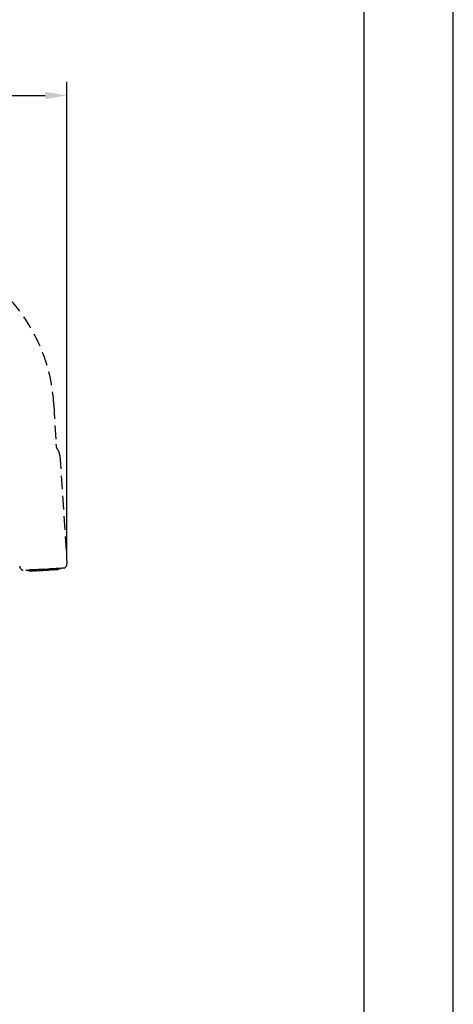
# Model space of a CAD drawing. Units: millimetres. Extents: x -1751 to 210, y -1034 to 874.
# Drawn here: x 170 to 210, y 58 to 149 of the extents above; entities that cross this region are included whole.
import ezdxf

# ---------------------------------------------------------------- set-up
doc = ezdxf.new("R2010")
doc.units = ezdxf.units.MM
doc.linetypes.add('HIDDEN', pattern=[0.375, 0.25, -0.125])
doc.layers.add('A3', color=3, linetype='HIDDEN')
doc.layers.add('DIM', color=6, linetype='Continuous')
doc.layers.add('圖紙邊界', color=255, linetype='Continuous', plot=False)
doc.styles.add('勝泰-1.5', font='simplex.shx', dxfattribs={"height": 1.5, "bigfont": 'chineset.shx'})
doc.dimstyles.new('比例1／8', dxfattribs={"dimtxt": 1.5, "dimasz": 2, "dimexe": 1.25, "dimexo": 0.625, "dimgap": 0.5, "dimtad": 1, "dimdec": 0, "dimlfac": 8, "dimdsep": 46, "dimtxsty": '勝泰-1.5', "dimcen": 2.5, "dimadec": 0, "dimazin": 0, "dimtfac": 1, "dimtdec": 0, "dimtmove": 0, "dimatfit": 3, "dimfxl": 0, "dimfrac": 1, "dimarcsym": 0})

# ---------------------------------------------------------------- blocks, each defined once
blk = doc.blocks.new('*D201')
at = {"layer": 'Defpoints', "color": 0}
for p in [(174.307, 141.903), (111.944, 98.647), (174.307, 98.647)]:
    blk.add_point(p, dxfattribs=at)
at = {"layer": 'DIM', "color": 0, "lineweight": -2}
for p, q in [((111.944, 99.272), (111.944, 143.153)), ((174.307, 99.272), (174.307, 143.153)), ((113.944, 141.903), (172.307, 141.903))]:
    blk.add_line(p, q, dxfattribs=at)
at = {"layer": 'DIM', "color": 0}
for points in [[(113.944, 142.236), (113.944, 141.569), (111.944, 141.903)], [(172.307, 141.569), (172.307, 142.236), (174.307, 141.903)]]:
    blk.add_solid(points, dxfattribs=at)
at = {"layer": 'DIM', "color": 0, "insert": (143.125, 144.153), "char_height": 1.5, "attachment_point": 5, "style": '勝泰-1.5'}
blk.add_mtext('499 [19{\\H1.000000x;\\S5#8;}]', dxfattribs=at)

msp = doc.modelspace()

# ---------------------------------------------------------------- linework, layer by layer
at = {"layer": 'A3', "lineweight": -3, "ltscale": 5}
for p, q in [((173.104, 113.302), (173.287, 109.807)), ((173.292, 109.707), (173.3, 109.56)), ((173.659, 108.674), (174.306, 98.671)), ((172.407, 98.183), (172.407, 98.176)), ((173.771, 98.248), (173.771, 98.254)), ((170.518, 98.084), (170.518, 98.077)), ((170.585, 98.075), (170.585, 98.077)), ((170.704, 98.074), (170.704, 98.074)), ((171.526, 98.077), (171.435, 98.073)), ((171.995, 98.101), (171.832, 98.093)), ((171.883, 98.149), (171.882, 98.155)), ((172.463, 98.126), (172.3, 98.117)), ((172.859, 98.147), (172.768, 98.142))]:
    msp.add_line(p, q, dxfattribs=at)
at = {"layer": 'A3', "lineweight": -3, "ltscale": 5, "flags": 128}
for points in [[(174.017, 98.267), (173.995, 98.266), (173.93, 98.262), (173.822, 98.257), (173.676, 98.249), (173.494, 98.24), (173.28, 98.228), (173.039, 98.216), (172.777, 98.202), (172.501, 98.188), (172.216, 98.173), (171.93, 98.158), (171.648, 98.143), (171.378, 98.129), (171.127, 98.116), (170.899, 98.104), (170.7, 98.093), (170.535, 98.085), (170.408, 98.078), (170.321, 98.073), (170.277, 98.071), (170.272, 98.071)], [(172.779, 98.169), (172.785, 98.17), (172.82, 98.175), (172.832, 98.179), (172.82, 98.182), (172.784, 98.182), (172.729, 98.18), (172.661, 98.177), (172.588, 98.172), (172.518, 98.166), (172.458, 98.16), (172.416, 98.154), (172.397, 98.149), (172.402, 98.146), (172.431, 98.145), (172.46, 98.146), (172.46, 98.146)], [(172.407, 98.176), (172.657, 98.19), (172.895, 98.202), (173.114, 98.213), (173.31, 98.224), (173.477, 98.233), (173.612, 98.24), (173.711, 98.245), (173.771, 98.248)], [(172.407, 98.176), (172.407, 98.176), (172.407, 98.175), (172.407, 98.175), (172.407, 98.174), (172.407, 98.174), (172.407, 98.173), (172.407, 98.173), (172.407, 98.172)], [(172.781, 98.176), (172.768, 98.175), (172.732, 98.174), (172.678, 98.171), (172.614, 98.167), (172.55, 98.164), (172.496, 98.161), (172.46, 98.159), (172.451, 98.159)], [(172.777, 98.156), (172.843, 98.16), (172.85, 98.16)], [(173.177, 98.194), (173.182, 98.195), (173.217, 98.2), (173.229, 98.204), (173.216, 98.205), (173.18, 98.204), (173.125, 98.201), (173.057, 98.196), (172.984, 98.19), (172.914, 98.183), (172.855, 98.176), (172.813, 98.171), (172.794, 98.166), (172.799, 98.164), (172.828, 98.164), (172.857, 98.166), (172.857, 98.166)], [(173.178, 98.197), (173.165, 98.196), (173.129, 98.194), (173.075, 98.192), (173.011, 98.188), (172.947, 98.185), (172.917, 98.183)], [(173.443, 98.211), (173.43, 98.21), (173.394, 98.208), (173.34, 98.205), (173.276, 98.202), (173.267, 98.202)], [(173.536, 98.216), (173.523, 98.215), (173.487, 98.213), (173.445, 98.211)], [(170.518, 98.077), (170.579, 98.081), (170.678, 98.086), (170.812, 98.093), (170.98, 98.102), (171.175, 98.112), (171.395, 98.123), (171.632, 98.136), (171.883, 98.149)], [(170.848, 98.075), (170.804, 98.073), (170.768, 98.071), (170.755, 98.07)], [(170.82, 98.016), (170.828, 98.017), (170.851, 98.018), (170.885, 98.02), (170.914, 98.021)], [(171.024, 98.084), (171.016, 98.084), (170.952, 98.08), (170.897, 98.077), (170.861, 98.076), (170.848, 98.075)], [(170.914, 98.021), (170.922, 98.022), (170.944, 98.023), (170.978, 98.025), (171.019, 98.027)], [(171.019, 98.027), (171.059, 98.029), (171.093, 98.031), (171.115, 98.032), (171.123, 98.032)], [(171.373, 98.102), (171.345, 98.101), (171.281, 98.098), (171.217, 98.094), (171.163, 98.091), (171.126, 98.089), (171.114, 98.089)], [(171.179, 98.035), (171.187, 98.035), (171.21, 98.037), (171.244, 98.038), (171.284, 98.041)], [(171.284, 98.041), (171.324, 98.043), (171.358, 98.044), (171.381, 98.046), (171.389, 98.046)], [(171.388, 98.033), (171.393, 98.034), (171.437, 98.036), (171.523, 98.041), (171.644, 98.048), (171.795, 98.056), (171.967, 98.065), (172.149, 98.074)], [(171.444, 98.086), (171.451, 98.087), (171.517, 98.09)], [(171.842, 98.114), (171.849, 98.114), (171.885, 98.118), (171.896, 98.122), (171.884, 98.125), (171.848, 98.127), (171.793, 98.127), (171.724, 98.126), (171.651, 98.124), (171.581, 98.12), (171.521, 98.116), (171.48, 98.112), (171.46, 98.108), (171.465, 98.105), (171.494, 98.103), (171.523, 98.102), (171.523, 98.102)], [(171.84, 98.127), (171.832, 98.126), (171.796, 98.125), (171.742, 98.122), (171.678, 98.118), (171.614, 98.115), (171.559, 98.112), (171.523, 98.11), (171.511, 98.11)], [(171.576, 98.056), (171.584, 98.056), (171.606, 98.057), (171.64, 98.059), (171.681, 98.061)], [(171.681, 98.061), (171.721, 98.063), (171.755, 98.065), (171.778, 98.066), (171.786, 98.067)], [(171.841, 98.107), (171.947, 98.113), (171.985, 98.115)], [(171.883, 98.145), (171.883, 98.145), (171.883, 98.146), (171.883, 98.146), (171.883, 98.147), (171.883, 98.147), (171.883, 98.148), (171.883, 98.148), (171.883, 98.149)], [(172.31, 98.141), (172.317, 98.141), (172.352, 98.146), (172.364, 98.151), (172.352, 98.154), (172.316, 98.155), (172.261, 98.154), (172.193, 98.152), (172.119, 98.148), (172.049, 98.144), (171.99, 98.139), (171.948, 98.133), (171.929, 98.129), (171.934, 98.126), (171.963, 98.124), (171.992, 98.124), (171.992, 98.124)], [(172.313, 98.152), (172.3, 98.151), (172.264, 98.149), (172.21, 98.146), (172.146, 98.143), (172.082, 98.14), (172.028, 98.137), (171.991, 98.135), (171.979, 98.134)], [(172.044, 98.08), (172.052, 98.081), (172.075, 98.082), (172.109, 98.084), (172.149, 98.086)], [(172.149, 98.086), (172.189, 98.088), (172.223, 98.09), (172.246, 98.091), (172.254, 98.091)], [(172.309, 98.132), (172.347, 98.134), (172.453, 98.139)], [(172.512, 98.105), (172.52, 98.105), (172.543, 98.107), (172.577, 98.108), (172.617, 98.11), (172.657, 98.113), (172.691, 98.114), (172.714, 98.115), (172.722, 98.116), (172.722, 98.116)], [(172.909, 98.126), (172.917, 98.126), (172.94, 98.127), (172.974, 98.129), (173.014, 98.131), (173.054, 98.133), (173.088, 98.135), (173.111, 98.136), (173.119, 98.137), (173.119, 98.137)], [(173.174, 98.14), (173.182, 98.14), (173.205, 98.141), (173.239, 98.143), (173.279, 98.145), (173.319, 98.147), (173.353, 98.149), (173.376, 98.15), (173.384, 98.151), (173.384, 98.151)], [(173.384, 98.151), (173.412, 98.152), (173.446, 98.154), (173.469, 98.155), (173.477, 98.155), (173.477, 98.155)]]:
    msp.add_lwpolyline(points, dxfattribs=at)
at = {"layer": 'A3', "lineweight": -3, "ltscale": 5}
for centre, radius, start, end in [((157.25, 112.472), 15.875, 3, 152.84358), ((173.799, 109.586), 0.5, 183, 220.66313), ((172.661, 108.609), 1, 3.70051, 40.66313), ((170.317, 98.458), 0.375, 182.29949, 244.68189), ((170.839, 123.074), 24.951, 272.3972, 273.6028), ((172.509, 98.167), 0.0625, 188, 273), ((172.719, 98.178), 0.0625, 273, 358), ((172.906, 98.188), 0.0625, 188, 273), ((173.115, 98.199), 0.0625, 273, 358), ((173.381, 98.213), 0.0625, 273, 358), ((173.474, 98.218), 0.0625, 273, 358), ((170.839, 123.074), 25, 276.30975, 276.58332), ((170.839, 123.074), 24.999, 276.58352, 276.73621), ((174.645, 98.289), 0.941, 182.97073, 183.05485), ((173.477, 99.395), 1.25, 295.58167, 301.31811), ((173.932, 98.647), 0.375, 301.31811, 3.70051), ((170.691, 99.249), 1.25, 244.68189, 250.41833), ((170.839, 123.074), 24.999, 269.26379, 269.41648), ((170.839, 123.074), 25, 269.41668, 269.69521), ((170.817, 98.079), 0.0625, 188, 273), ((170.91, 98.084), 0.0625, 188, 273), ((171.176, 98.097), 0.0625, 188, 273), ((171.12, 98.095), 0.0625, 273, 299.30516), ((171.385, 98.108), 0.0625, 273, 358), ((171.572, 98.118), 0.0625, 188, 273), ((171.782, 98.129), 0.0625, 273, 358), ((172.041, 98.143), 0.0625, 188, 273), ((172.25, 98.154), 0.0625, 273, 358), ((173.171, 98.202), 0.0625, 246.69484, 273)]:
    msp.add_arc(centre, radius, start, end, dxfattribs=at)
for points, knots in [([(173.438, 98.212), (173.441, 98.212), (173.463, 98.214), (173.485, 98.218), (173.499, 98.22), (173.485, 98.22), (173.448, 98.218), (173.392, 98.213), (173.323, 98.207), (173.25, 98.2), (173.198, 98.195), (173.177, 98.192), (173.176, 98.192)], [0, 0, 0, 0, 0.0211371, 0.1429798, 0.2647009, 0.3862796, 0.5077561, 0.6292167, 0.7507552, 0.8724261, 0.9942303, 1, 1, 1, 1]), ([(173.587, 98.225), (173.587, 98.225), (173.591, 98.226), (173.576, 98.224), (173.542, 98.221), (173.494, 98.216), (173.456, 98.212), (173.442, 98.211)], [0, 0, 0, 0, 0.007529, 0.282842, 0.558156, 0.833674, 1, 1, 1, 1]), ([(170.85, 98.075), (170.841, 98.075), (170.809, 98.075), (170.763, 98.075), (170.721, 98.074), (170.702, 98.074), (170.705, 98.074), (170.706, 98.074)], [0, 0, 0, 0, 0.0945131, 0.369946, 0.6451279, 0.9199862, 1, 1, 1, 1]), ([(171.116, 98.084), (171.098, 98.084), (171.058, 98.084), (170.988, 98.084), (170.916, 98.083), (170.856, 98.082), (170.813, 98.08), (170.794, 98.079), (170.799, 98.077), (170.821, 98.077), (170.843, 98.076), (170.848, 98.076)], [0, 0, 0, 0, 0.0963735, 0.2195955, 0.3427706, 0.4658223, 0.5887294, 0.7115353, 0.8343257, 0.9571938, 1, 1, 1, 1]), ([(171.445, 98.092), (171.447, 98.092), (171.469, 98.093), (171.491, 98.095), (171.504, 98.098), (171.491, 98.1), (171.454, 98.102), (171.398, 98.103), (171.328, 98.102), (171.254, 98.101), (171.182, 98.099), (171.121, 98.096), (171.079, 98.094), (171.059, 98.091), (171.065, 98.088), (171.084, 98.087), (171.103, 98.086), (171.106, 98.086)], [0, 0, 0, 0, 0.011272, 0.08609, 0.160926, 0.235831, 0.310823, 0.385886, 0.460967, 0.536013, 0.610978, 0.685856, 0.760681, 0.835505, 0.910384, 0.985349, 1, 1, 1, 1]), ([(171.357, 98.032), (171.355, 98.032), (171.341, 98.031), (171.404, 98.034), (171.545, 98.041), (171.761, 98.052), (172.02, 98.065), (172.293, 98.08), (172.518, 98.091), (172.711, 98.102), (172.858, 98.11), (172.945, 98.115), (172.939, 98.115), (172.937, 98.114)], [0, 0, 0, 0, 0.01756, 0.125183, 0.232806, 0.340429, 0.448052, 0.555674, 0.663297, 0.730657, 0.83828, 0.945903, 1, 1, 1, 1])]:
    msp.add_open_spline(points, degree=3, knots=knots, dxfattribs=at)
at = {"layer": '圖紙邊界', "ltscale": 10}
for points in [[(0, 0), (210, 0), (210, 297), (0, 297)], [(8.232, 213.75), (8.232, 20.25), (201.768, 20.25), (201.768, 213.75)]]:
    msp.add_lwpolyline(points, close=True, dxfattribs=at)

# ---------------------------------------------------------------- dimensions: what is measured, and where the dimension line sits
at = {"layer": 'DIM'}
dim = msp.add_linear_dim(base=(174.307, 141.903), p1=(111.944, 98.647), p2=(174.307, 98.647), dimstyle='比例1／8', dxfattribs=at)
dim.commit()
dim.dimension.update_dxf_attribs({"geometry": '*D201', "text_midpoint": (143.125, 141.903), "dimtype": 160})

doc.saveas('drawing.dxf')
